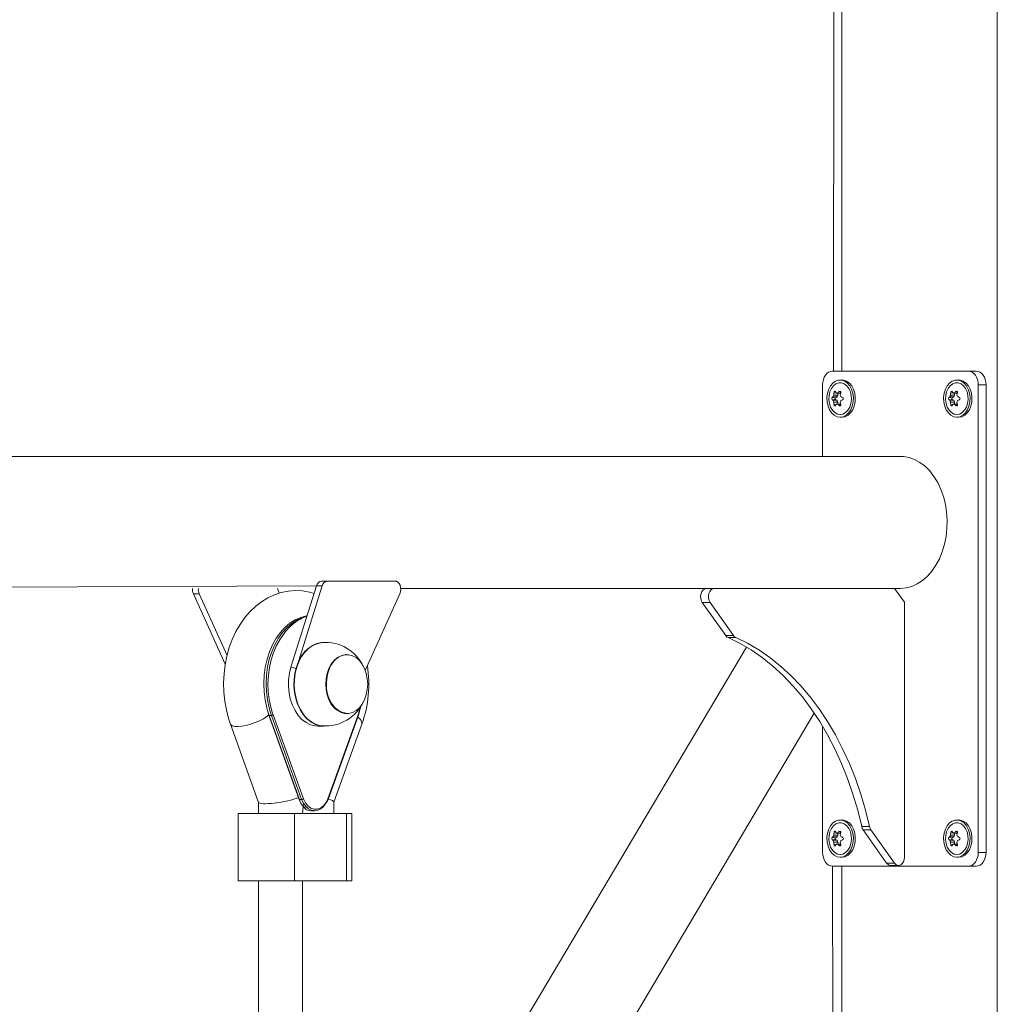
# Model space of a CAD drawing. Units: millimetres. Extents: x 18854 to 40105, y 5223 to 37898.
# Drawn here: x 32775 to 33131, y 34934 to 35292 of the extents above; entities that cross this region are included whole.
import ezdxf

# ---------------------------------------------------------------- set-up
doc = ezdxf.new("R2010")
doc.units = ezdxf.units.MM
doc.header["$LTSCALE"] = 200
doc.linetypes.add('PHANTOM', pattern=[12.7, 6.35, -1.27, 1.27, -1.27, 1.27, -1.27])

msp = doc.modelspace()

# ---------------------------------------------------------------- linework, layer by layer
at = {"color": 7, "linetype": 'Continuous', "lineweight": 18}
for p, q in [((33071.42, 35802.61), (33071.27, 35163.92)), ((33070.81, 35163.92), (33120.31, 35163.92)), ((33120.31, 35163.92), (33123.14, 35163.92)), ((33067.28, 35132.92), (33067.28, 35158.92)), ((33074.35, 35160.72), (33074.35, 35160.72)), ((33116.77, 35160.72), (33116.77, 35160.72)), ((33123.85, 35158.92), (33123.85, 34988.92)), ((33126.67, 35158.92), (33126.67, 34988.92)), ((33072.51, 35154.54), (33071.16, 35154.66)), ((33072.77, 35155.17), (33071.39, 35155.22)), ((33071.91, 35154.23), (33072.51, 35154.54)), ((33073.52, 35155.78), (33072.29, 35155.95)), ((33072.77, 35155.17), (33072.74, 35155.95)), ((33073.79, 35155.82), (33072.74, 35155.95)), ((33114.94, 35154.54), (33113.59, 35154.66)), ((33115.2, 35155.17), (33113.81, 35155.22)), ((33114.34, 35154.23), (33114.94, 35154.54)), ((33115.95, 35155.78), (33114.71, 35155.95)), ((33115.2, 35155.17), (33115.17, 35155.95)), ((33116.22, 35155.82), (33115.17, 35155.95)), ((33072.51, 35153.31), (33071.16, 35153.19)), ((33072.77, 35152.68), (33071.39, 35152.63)), ((33072.51, 35153.31), (33071.91, 35153.62)), ((33073.52, 35152.06), (33072.29, 35151.89)), ((33072.74, 35151.89), (33072.77, 35152.68)), ((33073.79, 35152.03), (33072.74, 35151.89)), ((33114.94, 35153.31), (33113.59, 35153.19)), ((33115.2, 35152.68), (33113.81, 35152.63)), ((33114.94, 35153.31), (33114.34, 35153.62)), ((33115.95, 35152.06), (33114.71, 35151.89)), ((33115.17, 35151.89), (33115.2, 35152.68)), ((33116.22, 35152.03), (33115.17, 35151.89)), ((33073.64, 35147.12), (33074.35, 35147.12)), ((33116.07, 35147.12), (33116.77, 35147.12)), ((33095.56, 35132.92), (32674.6, 35132.92)), ((32674.6, 35084.92), (32883.26, 35085.81)), ((32873.97, 35056.3), (32883.26, 35085.81)), ((32876.75, 35058.27), (32885.38, 35085.81)), ((32885.2, 35087.59), (32887.32, 35087.59)), ((32887.32, 35087.59), (32911.78, 35087.59)), ((32838.53, 35082.98), (32850.1, 35057.31)), ((32840.65, 35082.98), (32850.77, 35060.54)), ((32869.67, 35083.12), (32869.11, 35084.92)), ((32913.56, 35082.98), (32901, 35055.11)), ((32913.88, 35084.92), (33026.44, 35084.92)), ((33026.44, 35084.92), (33027.85, 35084.92)), ((33027.85, 35084.92), (33093.44, 35084.92)), ((33093.44, 35084.92), (33095.56, 35084.92)), ((33096.98, 35079.92), (33093.44, 35084.92)), ((33032.03, 35067.77), (33023.52, 35079.8)), ((33034.86, 35067.77), (33026.35, 35079.8)), ((33096.98, 35079.92), (33096.98, 34987.17)), ((33039.57, 35063.56), (32878.23, 34791.64)), ((32894.07, 35060.84), (32893.9, 35060.83)), ((32865.97, 35038.93), (32865.49, 35040.48)), ((32878.23, 34725.99), (33064.25, 35039.51)), ((32894.07, 35039.35), (32894.07, 35039.35)), ((32865.9, 35038.8), (32876.92, 35008.2)), ((32887.49, 35008.2), (32898.51, 35038.8)), ((32851.98, 35035.58), (32862.24, 35007.1)), ((32883.82, 35034.84), (32885.95, 35034.84)), ((32889.55, 35007.18), (32899.8, 35035.58)), ((33067.28, 34988.92), (33067.28, 35034.77)), ((32862.24, 35007.1), (32862.23, 35003.03)), ((32889.55, 35003.03), (32889.55, 35007.18)), ((32878.23, 35003.03), (32878.51, 35006.77)), ((32881.19, 35004.05), (32882.61, 35004.05)), ((32854.83, 35003.03), (32854.83, 34978.53)), ((32854.83, 35003.03), (32875.26, 35003.03)), ((32875.26, 35003.03), (32894.2, 35003.03)), ((32894.2, 35003.03), (32896.11, 35003.03)), ((32896.11, 34978.53), (32896.11, 35003.03)), ((33074.35, 35000.72), (33074.35, 35000.72)), ((33116.77, 35000.72), (33116.77, 35000.72)), ((33090.53, 34985.04), (33082.02, 34997.08)), ((33093.35, 34985.04), (33084.85, 34997.08)), ((33072.51, 34994.54), (33071.16, 34994.66)), ((33072.51, 34993.31), (33071.16, 34993.19)), ((33072.77, 34995.17), (33071.39, 34995.22)), ((33072.77, 34992.68), (33071.39, 34992.63)), ((33071.91, 34994.23), (33072.51, 34994.54)), ((33072.51, 34993.31), (33071.91, 34993.62)), ((33073.52, 34995.78), (33072.29, 34995.95)), ((33072.77, 34995.17), (33072.74, 34995.95)), ((33073.79, 34995.82), (33072.74, 34995.95)), ((33072.74, 34991.89), (33072.77, 34992.68)), ((33114.94, 34994.54), (33113.59, 34994.66)), ((33114.94, 34993.31), (33113.59, 34993.19)), ((33115.2, 34995.17), (33113.81, 34995.22)), ((33115.2, 34992.68), (33113.81, 34992.63)), ((33114.34, 34994.23), (33114.94, 34994.54)), ((33114.94, 34993.31), (33114.34, 34993.62)), ((33115.95, 34995.78), (33114.71, 34995.95)), ((33115.2, 34995.17), (33115.17, 34995.95)), ((33116.22, 34995.82), (33115.17, 34995.95)), ((33115.17, 34991.89), (33115.2, 34992.68)), ((33073.52, 34992.06), (33072.29, 34991.89)), ((33073.79, 34992.03), (33072.74, 34991.89)), ((33115.95, 34992.06), (33114.71, 34991.89)), ((33116.22, 34992.03), (33115.17, 34991.89)), ((33073.64, 34987.12), (33074.35, 34987.12)), ((33116.07, 34987.12), (33116.77, 34987.12)), ((33070.81, 34983.92), (33071.27, 34742.9)), ((33120.31, 34983.92), (33070.81, 34983.92)), ((33092.03, 34984.17), (33094.85, 34984.17)), ((33123.14, 34983.92), (33120.31, 34983.92)), ((32854.83, 34978.53), (32875.26, 34978.53)), ((32862.23, 34978.53), (32862.23, 34708.87)), ((32875.26, 34978.53), (32894.2, 34978.53)), ((32878.23, 34716.97), (32878.23, 34978.53)), ((32894.2, 34978.53), (32896.11, 34978.53))]:
    msp.add_line(p, q, dxfattribs=at)
at = {"color": 7, "linetype": 'PHANTOM', "lineweight": 18}
for p, q in [((33074.2, 35803.37), (33074.2, 35163.92)), ((33130.77, 35803.37), (33130.77, 34331.77)), ((33126.67, 35158.92), (33123.85, 35158.92)), ((33071.91, 35154.23), (33070.73, 35154.36)), ((33072.29, 35155.95), (33071.41, 35156.04)), ((33073.85, 35156.04), (33073.31, 35156.48)), ((33114.34, 35154.23), (33113.15, 35154.36)), ((33114.71, 35155.95), (33113.83, 35156.04)), ((33116.28, 35156.04), (33115.74, 35156.48)), ((33071.91, 35153.62), (33070.73, 35153.48)), ((33072.29, 35151.89), (33071.41, 35151.81)), ((33073.85, 35151.81), (33073.31, 35151.37)), ((33114.34, 35153.62), (33113.15, 35153.48)), ((33114.71, 35151.89), (33113.83, 35151.81)), ((33116.28, 35151.81), (33115.74, 35151.37)), ((32885.38, 35085.81), (32883.26, 35085.81)), ((32840.65, 35082.98), (32838.53, 35082.98)), ((33026.35, 35079.8), (33023.52, 35079.8)), ((33032.03, 35067.77), (33034.86, 35067.77)), ((33035.72, 35067.03), (33032.89, 35067.03)), ((32873.97, 35056.3), (32875.92, 35055.73)), ((32865.49, 35040.48), (32866.05, 35038.74)), ((32867.19, 35039.96), (32867.52, 35038.97)), ((32898.4, 35038.97), (32899.36, 35042.1)), ((32865.16, 35038.29), (32865.97, 35038.93)), ((32866.05, 35038.74), (32866.86, 35038.74)), ((32866.05, 35038.74), (32877.08, 35008.14)), ((32866.86, 35038.74), (32866.77, 35038.99)), ((32877.88, 35008.14), (32866.86, 35038.74)), ((32867.52, 35038.97), (32878.55, 35008.37)), ((32887.37, 35008.37), (32898.4, 35038.97)), ((32877.08, 35008.14), (32877.88, 35008.14)), ((32878.51, 35006.77), (32877.88, 35008.14)), ((32875.26, 35003.03), (32875.26, 34978.53)), ((32894.2, 35003.03), (32894.2, 34978.53)), ((33073.85, 34996.04), (33073.31, 34996.48)), ((33081.49, 34998.3), (33084.32, 34998.3)), ((33084.85, 34997.08), (33082.02, 34997.08)), ((33116.28, 34996.04), (33115.74, 34996.48)), ((33071.91, 34994.23), (33070.73, 34994.36)), ((33071.91, 34993.62), (33070.73, 34993.48)), ((33072.29, 34995.95), (33071.41, 34996.04)), ((33114.34, 34994.23), (33113.15, 34994.36)), ((33114.34, 34993.62), (33113.15, 34993.48)), ((33114.71, 34995.95), (33113.83, 34996.04)), ((33072.29, 34991.89), (33071.41, 34991.81)), ((33073.85, 34991.81), (33073.31, 34991.37)), ((33114.71, 34991.89), (33113.83, 34991.81)), ((33116.28, 34991.81), (33115.74, 34991.37)), ((33123.85, 34988.92), (33126.67, 34988.92)), ((33074.2, 34983.92), (33074.2, 34742.74)), ((33090.53, 34985.04), (33093.35, 34985.04))]:
    msp.add_line(p, q, dxfattribs=at)
at = {"color": 7, "linetype": 'Continuous', "lineweight": 18, "flags": 128}
for points in [[(33070.81, 35163.92), (33070.12, 35163.83), (33069.46, 35163.54), (33068.85, 35163.08), (33068.31, 35162.46), (33067.87, 35161.7), (33067.55, 35160.84), (33067.34, 35159.9), (33067.28, 35158.92)], [(33123.85, 35158.92), (33123.78, 35159.9), (33123.58, 35160.84), (33123.25, 35161.7), (33122.81, 35162.46), (33122.27, 35163.08), (33121.66, 35163.54), (33121, 35163.83), (33120.31, 35163.92)], [(33123.14, 35163.92), (33123.83, 35163.83), (33124.49, 35163.54), (33125.1, 35163.08), (33125.64, 35162.46), (33126.08, 35161.7), (33126.4, 35160.84), (33126.61, 35159.9), (33126.67, 35158.92)], [(33073.64, 35147.12), (33074.75, 35147.31), (33075.8, 35147.85), (33076.73, 35148.71), (33077.5, 35149.86), (33078.06, 35151.23), (33078.38, 35152.74), (33078.44, 35154.32), (33078.25, 35155.87), (33077.8, 35157.32), (33077.14, 35158.59), (33076.28, 35159.6), (33075.29, 35160.31), (33074.2, 35160.68), (33073.08, 35160.68), (33072, 35160.31), (33071, 35159.6), (33070.14, 35158.59), (33069.48, 35157.32), (33069.03, 35155.87), (33068.84, 35154.32), (33068.91, 35152.74), (33069.23, 35151.23), (33069.78, 35149.86), (33070.55, 35148.71), (33071.48, 35147.85), (33072.53, 35147.31), (33073.64, 35147.12)], [(33073.64, 35148.12), (33074.66, 35148.31), (33075.62, 35148.84), (33076.45, 35149.7), (33077.1, 35150.82), (33077.54, 35152.13), (33077.73, 35153.56), (33077.67, 35155.01), (33077.35, 35156.39), (33076.8, 35157.62), (33076.05, 35158.62), (33075.15, 35159.32), (33074.15, 35159.68), (33073.13, 35159.68), (33072.13, 35159.32), (33071.23, 35158.62), (33070.48, 35157.62), (33069.93, 35156.39), (33069.61, 35155.01), (33069.55, 35153.56), (33069.74, 35152.13), (33070.18, 35150.82), (33070.83, 35149.7), (33071.66, 35148.84), (33072.62, 35148.31), (33073.64, 35148.12)], [(33074.35, 35147.12), (33075.46, 35147.31), (33076.51, 35147.85), (33077.44, 35148.71), (33078.2, 35149.86), (33078.76, 35151.23), (33079.08, 35152.74), (33079.15, 35154.32), (33078.95, 35155.87), (33078.51, 35157.32), (33077.85, 35158.59), (33076.99, 35159.6), (33075.99, 35160.31), (33074.91, 35160.68), (33074.35, 35160.72)], [(33116.07, 35147.12), (33117.18, 35147.31), (33118.23, 35147.85), (33119.16, 35148.71), (33119.92, 35149.86), (33120.48, 35151.23), (33120.8, 35152.74), (33120.87, 35154.32), (33120.67, 35155.87), (33120.23, 35157.32), (33119.56, 35158.59), (33118.71, 35159.6), (33117.71, 35160.31), (33116.63, 35160.68), (33115.51, 35160.68), (33114.42, 35160.31), (33113.42, 35159.6), (33112.57, 35158.59), (33111.9, 35157.32), (33111.46, 35155.87), (33111.27, 35154.32), (33111.33, 35152.74), (33111.65, 35151.23), (33112.21, 35149.86), (33112.98, 35148.71), (33113.91, 35147.85), (33114.96, 35147.31), (33116.07, 35147.12)], [(33116.07, 35148.12), (33117.09, 35148.31), (33118.04, 35148.84), (33118.87, 35149.7), (33119.53, 35150.82), (33119.97, 35152.13), (33120.16, 35153.56), (33120.1, 35155.01), (33119.78, 35156.39), (33119.23, 35157.62), (33118.48, 35158.62), (33117.58, 35159.32), (33116.58, 35159.68), (33115.55, 35159.68), (33114.56, 35159.32), (33113.66, 35158.62), (33112.91, 35157.62), (33112.36, 35156.39), (33112.04, 35155.01), (33111.97, 35153.56), (33112.17, 35152.13), (33112.6, 35150.82), (33113.26, 35149.7), (33114.09, 35148.84), (33115.05, 35148.31), (33116.07, 35148.12)], [(33116.77, 35147.12), (33117.88, 35147.31), (33118.93, 35147.85), (33119.87, 35148.71), (33120.63, 35149.86), (33121.19, 35151.23), (33121.51, 35152.74), (33121.57, 35154.32), (33121.38, 35155.87), (33120.94, 35157.32), (33120.27, 35158.59), (33119.42, 35159.6), (33118.42, 35160.31), (33117.33, 35160.68), (33116.77, 35160.72)], [(33071.95, 35156.48), (33071.89, 35156.54), (33071.8, 35156.58), (33071.69, 35156.56), (33071.6, 35156.49), (33071.51, 35156.38), (33071.45, 35156.25), (33071.41, 35156.09), (33071.41, 35156.04)], [(33073.85, 35156.04), (33073.87, 35156.19), (33073.85, 35156.34), (33073.79, 35156.46), (33073.7, 35156.55), (33073.59, 35156.58), (33073.46, 35156.56), (33073.34, 35156.5), (33073.31, 35156.48)], [(33114.37, 35156.48), (33114.31, 35156.54), (33114.22, 35156.58), (33114.12, 35156.56), (33114.02, 35156.49), (33113.94, 35156.38), (33113.88, 35156.25), (33113.84, 35156.09), (33113.83, 35156.04)], [(33116.28, 35156.04), (33116.3, 35156.19), (33116.28, 35156.34), (33116.22, 35156.46), (33116.13, 35156.55), (33116.01, 35156.58), (33115.89, 35156.56), (33115.77, 35156.5), (33115.74, 35156.48)], [(33071.41, 35151.81), (33071.43, 35151.66), (33071.49, 35151.5), (33071.57, 35151.38), (33071.67, 35151.3), (33071.76, 35151.27), (33071.86, 35151.28), (33071.93, 35151.35), (33071.95, 35151.37)], [(33073.31, 35151.37), (33073.41, 35151.3), (33073.55, 35151.27), (33073.67, 35151.29), (33073.77, 35151.36), (33073.84, 35151.46), (33073.87, 35151.6), (33073.86, 35151.75), (33073.85, 35151.81)], [(33113.83, 35151.81), (33113.86, 35151.66), (33113.92, 35151.5), (33114, 35151.38), (33114.09, 35151.3), (33114.19, 35151.27), (33114.28, 35151.28), (33114.36, 35151.35), (33114.37, 35151.37)], [(33115.74, 35151.37), (33115.84, 35151.3), (33115.97, 35151.27), (33116.1, 35151.29), (33116.2, 35151.36), (33116.27, 35151.46), (33116.3, 35151.6), (33116.29, 35151.75), (33116.28, 35151.81)], [(33095.56, 35132.92), (33096.61, 35132.88), (33098.68, 35132.51), (33100.71, 35131.79), (33102.65, 35130.73), (33104.49, 35129.33), (33106.2, 35127.62), (33107.74, 35125.63), (33109.1, 35123.39), (33110.26, 35120.92), (33111.19, 35118.28), (33111.88, 35115.49), (33112.33, 35112.6), (33112.52, 35109.66), (33112.46, 35106.71), (33112.14, 35103.79), (33111.57, 35100.95), (33110.75, 35098.23), (33109.71, 35095.67), (33108.45, 35093.31), (33106.99, 35091.19), (33105.37, 35089.33), (33103.59, 35087.78), (33101.69, 35086.54), (33099.7, 35085.65), (33097.65, 35085.11), (33095.56, 35084.92), (33095.56, 35084.92)], [(32913.56, 35082.98), (32913.8, 35083.7), (32913.9, 35084.49), (32913.84, 35085.29), (32913.64, 35086.04), (32913.3, 35086.68), (32912.86, 35087.17), (32912.34, 35087.49), (32911.78, 35087.59)], [(32882.39, 35083.03), (32880.72, 35083.53), (32878.13, 35083.97), (32875.54, 35084.09), (32872.98, 35083.89), (32870.45, 35083.38), (32867.99, 35082.57), (32865.61, 35081.46), (32863.33, 35080.07), (32861.16, 35078.4), (32859.12, 35076.46), (32857.23, 35074.27), (32855.51, 35071.84), (32853.99, 35069.2), (32852.67, 35066.37), (32851.57, 35063.39), (32850.69, 35060.28), (32850.06, 35057.09), (32849.66, 35053.82), (32849.51, 35050.53), (32849.6, 35047.22), (32849.93, 35043.94), (32850.51, 35040.71), (32851.33, 35037.56), (32851.98, 35035.58)], [(33023.52, 35079.8), (33023.15, 35080.51), (33022.94, 35081.34), (33022.91, 35082.22), (33023.06, 35083.07), (33023.38, 35083.83), (33023.84, 35084.42), (33024.41, 35084.79), (33025.02, 35084.92)], [(33027.85, 35084.92), (33027.23, 35084.79), (33026.67, 35084.42), (33026.21, 35083.83), (33025.89, 35083.07), (33025.74, 35082.22), (33025.77, 35081.34), (33025.98, 35080.51), (33026.35, 35079.8)], [(32879.79, 35074.77), (32879.69, 35074.91), (32877.6, 35074.37), (32875.57, 35073.49), (32873.63, 35072.26), (32871.81, 35070.72), (32870.14, 35068.88), (32868.63, 35066.76), (32867.31, 35064.41), (32866.21, 35061.85), (32865.32, 35059.12), (32864.67, 35056.27), (32864.28, 35053.32), (32864.13, 35050.32), (32864.24, 35047.33), (32864.6, 35044.37), (32865.21, 35041.49), (32865.49, 35040.48)], [(32866.77, 35038.99), (32866.01, 35041.49), (32865.4, 35044.37), (32865.04, 35047.33), (32864.93, 35050.32), (32865.08, 35053.32), (32865.48, 35056.27), (32866.12, 35059.12), (32867.01, 35061.85), (32868.12, 35064.41), (32869.43, 35066.76), (32870.94, 35068.88), (32872.62, 35070.72), (32874.44, 35072.26), (32876.37, 35073.49), (32878.4, 35074.37), (32879.79, 35074.77)], [(32871.68, 35068.69), (32871.53, 35068.5), (32870.05, 35066.43), (32868.76, 35064.12), (32867.67, 35061.62), (32866.81, 35058.94), (32866.17, 35056.14), (32865.78, 35053.25), (32865.64, 35050.32), (32865.74, 35047.38), (32866.1, 35044.48), (32866.69, 35041.67), (32867.19, 35039.96)], [(32876.89, 35058.28), (32877.87, 35060.13), (32879.05, 35061.75), (32880.39, 35063.1), (32881.86, 35064.15), (32883.43, 35064.86), (32885.05, 35065.23), (32885.36, 35065.22)], [(33081.49, 34998.3), (33080.03, 35004.26), (33078.31, 35010.09), (33076.35, 35015.77), (33074.15, 35021.27), (33071.73, 35026.56), (33069.08, 35031.65), (33066.22, 35036.5), (33063.16, 35041.1), (33059.91, 35045.42), (33056.48, 35049.47), (33052.88, 35053.22), (33049.13, 35056.65), (33045.25, 35059.76), (33041.24, 35062.53), (33037.11, 35064.96), (33032.89, 35067.03)], [(33084.32, 34998.3), (33082.86, 35004.26), (33081.14, 35010.09), (33079.18, 35015.77), (33076.98, 35021.27), (33074.55, 35026.56), (33071.91, 35031.65), (33069.05, 35036.5), (33065.98, 35041.1), (33062.73, 35045.42), (33059.3, 35049.47), (33055.71, 35053.22), (33051.96, 35056.65), (33048.08, 35059.76), (33044.06, 35062.53), (33039.94, 35064.96), (33035.72, 35067.03)], [(32898.85, 35058.67), (32899.89, 35057.34), (32900.74, 35055.75), (32901.36, 35053.98), (32901.75, 35052.07), (32901.88, 35050.09), (32901.75, 35048.12), (32901.36, 35046.21), (32900.74, 35044.43), (32899.89, 35042.85), (32898.86, 35041.51), (32897.66, 35040.47), (32896.35, 35039.75), (32894.98, 35039.39), (32893.57, 35039.39), (32892.19, 35039.75), (32890.89, 35040.47), (32889.69, 35041.51), (32888.66, 35042.85), (32887.81, 35044.43), (32887.19, 35046.21), (32886.8, 35048.12), (32886.67, 35050.09), (32886.8, 35052.07), (32887.19, 35053.97), (32887.81, 35055.75), (32888.66, 35057.33), (32889.69, 35058.67), (32890.88, 35059.72), (32892.19, 35060.43), (32893.57, 35060.8), (32894.97, 35060.8), (32896.35, 35060.43), (32897.66, 35059.72), (32898.85, 35058.67)], [(32885.34, 35034.96), (32884.21, 35035.09), (32882.61, 35035.6), (32881.08, 35036.46), (32879.67, 35037.64), (32878.39, 35039.1), (32877.29, 35040.83), (32876.39, 35042.77), (32875.71, 35044.89), (32875.27, 35047.12), (32875.07, 35049.43), (32875.13, 35051.75), (32875.43, 35054.03), (32875.98, 35056.22), (32876.75, 35058.27)], [(32885.34, 35034.96), (32884.35, 35035.07), (32882.75, 35035.59), (32881.22, 35036.45), (32879.8, 35037.62), (32878.53, 35039.09), (32877.43, 35040.82), (32876.53, 35042.76), (32875.84, 35044.88), (32875.4, 35047.12), (32875.2, 35049.43), (32875.26, 35051.75), (32875.56, 35054.04), (32876.11, 35056.23), (32876.89, 35058.28)], [(32883.82, 35034.84), (32882.75, 35034.92), (32881.08, 35035.34), (32879.48, 35036.13), (32877.99, 35037.27), (32876.64, 35038.72), (32875.46, 35040.46), (32874.5, 35042.43), (32873.76, 35044.6), (32873.28, 35046.9), (32873.05, 35049.27), (32873.1, 35051.67), (32873.41, 35054.03), (32873.97, 35056.3)], [(32885.95, 35034.84), (32886.57, 35034.87), (32884.87, 35034.92), (32883.2, 35035.34), (32881.6, 35036.13), (32880.11, 35037.27), (32878.76, 35038.72), (32877.58, 35040.46), (32876.62, 35042.43), (32875.88, 35044.6), (32875.4, 35046.9), (32875.18, 35049.27), (32875.22, 35051.67), (32875.53, 35054.03), (32875.92, 35055.73)], [(32894.07, 35039.35), (32893.48, 35039.65), (32892.14, 35040.04), (32890.87, 35040.76), (32889.71, 35041.81), (32888.71, 35043.13), (32887.9, 35044.7), (32887.31, 35046.44), (32886.96, 35048.32), (32886.85, 35050.25), (32887, 35052.17), (32887.39, 35054.03), (32888.02, 35055.75)], [(32898.51, 35038.8), (32898.96, 35040.14), (32899.02, 35040.81)], [(32899.36, 35042.1), (32899.21, 35041.49), (32899.02, 35040.81)], [(32876.92, 35008.2), (32876.93, 35008.19), (32876.95, 35008.17), (32876.98, 35008.15), (32877.02, 35008.14), (32877.08, 35008.14)], [(32887.25, 35007.66), (32886.69, 35006.76), (32885.86, 35005.62), (32884.86, 35004.76), (32883.76, 35004.23), (32882.61, 35004.05), (32881.45, 35004.23), (32880.35, 35004.76), (32879.36, 35005.62), (32878.52, 35006.76), (32878.51, 35006.77)], [(32887.25, 35007.66), (32887.36, 35007.87), (32887.49, 35008.2)], [(32879.56, 35004.52), (32880.29, 35004.16), (32881.19, 35004.05)], [(33073.64, 34987.12), (33074.75, 34987.31), (33075.8, 34987.85), (33076.73, 34988.71), (33077.5, 34989.86), (33078.06, 34991.23), (33078.38, 34992.74), (33078.44, 34994.32), (33078.25, 34995.87), (33077.8, 34997.32), (33077.14, 34998.59), (33076.28, 34999.6), (33075.29, 35000.31), (33074.2, 35000.68), (33073.08, 35000.68), (33072, 35000.31), (33071, 34999.6), (33070.14, 34998.59), (33069.48, 34997.32), (33069.03, 34995.87), (33068.84, 34994.32), (33068.91, 34992.74), (33069.23, 34991.23), (33069.78, 34989.86), (33070.55, 34988.71), (33071.48, 34987.85), (33072.53, 34987.31), (33073.64, 34987.12)], [(33074.35, 34987.12), (33075.46, 34987.31), (33076.51, 34987.85), (33077.44, 34988.71), (33078.2, 34989.86), (33078.76, 34991.23), (33079.08, 34992.74), (33079.15, 34994.32), (33078.95, 34995.87), (33078.51, 34997.32), (33077.85, 34998.59), (33076.99, 34999.6), (33075.99, 35000.31), (33074.91, 35000.68), (33074.35, 35000.72)], [(33116.07, 34987.12), (33117.18, 34987.31), (33118.23, 34987.85), (33119.16, 34988.71), (33119.92, 34989.86), (33120.48, 34991.23), (33120.8, 34992.74), (33120.87, 34994.32), (33120.67, 34995.87), (33120.23, 34997.32), (33119.56, 34998.59), (33118.71, 34999.6), (33117.71, 35000.31), (33116.63, 35000.68), (33115.51, 35000.68), (33114.42, 35000.31), (33113.42, 34999.6), (33112.57, 34998.59), (33111.9, 34997.32), (33111.46, 34995.87), (33111.27, 34994.32), (33111.33, 34992.74), (33111.65, 34991.23), (33112.21, 34989.86), (33112.98, 34988.71), (33113.91, 34987.85), (33114.96, 34987.31), (33116.07, 34987.12)], [(33116.77, 34987.12), (33117.88, 34987.31), (33118.93, 34987.85), (33119.87, 34988.71), (33120.63, 34989.86), (33121.19, 34991.23), (33121.51, 34992.74), (33121.57, 34994.32), (33121.38, 34995.87), (33120.94, 34997.32), (33120.27, 34998.59), (33119.42, 34999.6), (33118.42, 35000.31), (33117.33, 35000.68), (33116.77, 35000.72)], [(33073.64, 34988.12), (33074.66, 34988.31), (33075.62, 34988.84), (33076.45, 34989.7), (33077.1, 34990.82), (33077.54, 34992.13), (33077.73, 34993.56), (33077.67, 34995.01), (33077.35, 34996.39), (33076.8, 34997.62), (33076.05, 34998.62), (33075.15, 34999.32), (33074.15, 34999.68), (33073.13, 34999.68), (33072.13, 34999.32), (33071.23, 34998.62), (33070.48, 34997.62), (33069.93, 34996.39), (33069.61, 34995.01), (33069.55, 34993.56), (33069.74, 34992.13), (33070.18, 34990.82), (33070.83, 34989.7), (33071.66, 34988.84), (33072.62, 34988.31), (33073.64, 34988.12)], [(33071.95, 34996.48), (33071.89, 34996.54), (33071.8, 34996.58), (33071.69, 34996.56), (33071.6, 34996.49), (33071.51, 34996.38), (33071.45, 34996.25), (33071.41, 34996.09), (33071.41, 34996.04)], [(33073.85, 34996.04), (33073.87, 34996.19), (33073.85, 34996.34), (33073.79, 34996.46), (33073.7, 34996.55), (33073.59, 34996.58), (33073.46, 34996.56), (33073.34, 34996.5), (33073.31, 34996.48)], [(33116.07, 34988.12), (33117.09, 34988.31), (33118.04, 34988.84), (33118.87, 34989.7), (33119.53, 34990.82), (33119.97, 34992.13), (33120.16, 34993.56), (33120.1, 34995.01), (33119.78, 34996.39), (33119.23, 34997.62), (33118.48, 34998.62), (33117.58, 34999.32), (33116.58, 34999.68), (33115.55, 34999.68), (33114.56, 34999.32), (33113.66, 34998.62), (33112.91, 34997.62), (33112.36, 34996.39), (33112.04, 34995.01), (33111.97, 34993.56), (33112.17, 34992.13), (33112.6, 34990.82), (33113.26, 34989.7), (33114.09, 34988.84), (33115.05, 34988.31), (33116.07, 34988.12)], [(33114.37, 34996.48), (33114.31, 34996.54), (33114.22, 34996.58), (33114.12, 34996.56), (33114.02, 34996.49), (33113.94, 34996.38), (33113.88, 34996.25), (33113.84, 34996.09), (33113.83, 34996.04)], [(33116.28, 34996.04), (33116.3, 34996.19), (33116.28, 34996.34), (33116.22, 34996.46), (33116.13, 34996.55), (33116.01, 34996.58), (33115.89, 34996.56), (33115.77, 34996.5), (33115.74, 34996.48)], [(33071.41, 34991.81), (33071.43, 34991.66), (33071.49, 34991.5), (33071.57, 34991.38), (33071.67, 34991.3), (33071.76, 34991.27), (33071.86, 34991.28), (33071.93, 34991.35), (33071.95, 34991.37)], [(33073.31, 34991.37), (33073.41, 34991.3), (33073.55, 34991.27), (33073.67, 34991.29), (33073.77, 34991.36), (33073.84, 34991.46), (33073.87, 34991.6), (33073.86, 34991.75), (33073.85, 34991.81)], [(33113.83, 34991.81), (33113.86, 34991.66), (33113.92, 34991.5), (33114, 34991.38), (33114.09, 34991.3), (33114.19, 34991.27), (33114.28, 34991.28), (33114.36, 34991.35), (33114.37, 34991.37)], [(33115.74, 34991.37), (33115.84, 34991.3), (33115.97, 34991.27), (33116.1, 34991.29), (33116.2, 34991.36), (33116.27, 34991.46), (33116.3, 34991.6), (33116.29, 34991.75), (33116.28, 34991.81)], [(33067.28, 34988.92), (33067.34, 34987.95), (33067.55, 34987.01), (33067.87, 34986.15), (33068.31, 34985.39), (33068.85, 34984.77), (33069.46, 34984.3), (33070.12, 34984.02), (33070.81, 34983.92)], [(33093.35, 34985.04), (33093.85, 34984.52), (33094.44, 34984.22), (33095.06, 34984.18), (33095.67, 34984.39), (33096.2, 34984.85), (33096.62, 34985.5), (33096.88, 34986.3), (33096.98, 34987.17)], [(33120.31, 34983.92), (33121, 34984.02), (33121.66, 34984.3), (33122.27, 34984.77), (33122.81, 34985.39), (33123.25, 34986.15), (33123.58, 34987.01), (33123.78, 34987.95), (33123.85, 34988.92)], [(33126.67, 34988.92), (33126.61, 34987.95), (33126.4, 34987.01), (33126.08, 34986.15), (33125.64, 34985.39), (33125.1, 34984.77), (33124.49, 34984.3), (33123.83, 34984.02), (33123.14, 34983.92)]]:
    msp.add_lwpolyline(points, dxfattribs=at)
at = {"color": 7, "linetype": 'PHANTOM', "lineweight": 18, "flags": 128}
for points in [[(32851.98, 35035.58), (32852.16, 35035.28), (32852.73, 35034.91), (32853.62, 35034.7), (32854.78, 35034.66), (32856.16, 35034.79), (32857.7, 35035.08), (32859.33, 35035.52), (32860.96, 35036.09), (32862.53, 35036.76), (32863.95, 35037.51), (32865.16, 35038.29)], [(32866.05, 35038.74), (32866, 35038.75), (32865.95, 35038.76), (32865.92, 35038.77), (32865.9, 35038.8), (32865.9, 35038.8)], [(32898.51, 35038.8), (32898.52, 35038.81), (32898.51, 35038.84), (32898.49, 35038.88), (32898.45, 35038.93), (32898.4, 35038.97)], [(32878.55, 35008.37), (32879.22, 35006.95), (32880.12, 35005.81), (32881.19, 35005.01), (32882.36, 35004.6), (32883.56, 35004.6), (32884.73, 35005.01), (32885.8, 35005.81), (32886.7, 35006.95), (32887.37, 35008.37)], [(32887.49, 35008.2), (32887.49, 35008.21), (32887.49, 35008.24), (32887.46, 35008.28), (32887.42, 35008.32), (32887.37, 35008.37)]]:
    msp.add_lwpolyline(points, dxfattribs=at)
at = {"color": 7, "linetype": 'Continuous', "lineweight": 18}
for centre, radius, start, end in [((33071.21, 35153.92), 0.654, 137.7505, 222.2495), ((33075.47, 35147.88), 8.04, 122.4683, 126.211), ((33073.46, 35154.04), 2.38, 150.5338, 165.0541), ((33083.89, 35155.29), 12.51, 176.5887, 180.3438), ((33072.13, 35153.92), 0.376, 125.6317, 234.3683), ((33081.01, 35162), 10.62, 211.3922, 214.7619), ((33072.52, 35154.94), 1.03, 77.285, 102.715), ((33074.62, 35154.04), 2.17, 148.6981, 166.8926), ((33083.28, 35145.05), 15.16, 131.0898, 134.0136), ((33073.78, 35154.89), 0.93, 89.1226, 105.9137), ((33089.48, 35151.65), 16.23, 164.3155, 167.2983), ((33071.58, 35154.05), 2.37, 14.9103, 29.5018), ((33089.24, 35188.16), 36.86, 245.355, 246.483), ((33074.31, 35153.92), 0.491, 296.4876, 63.5124), ((33113.64, 35153.92), 0.654, 137.7748, 222.2252), ((33117.96, 35147.78), 8.15, 122.4944, 126.1849), ((33115.89, 35154.04), 2.38, 150.5338, 165.0541), ((33126.32, 35155.29), 12.51, 176.5887, 180.3438), ((33114.56, 35153.92), 0.376, 125.549, 234.451), ((33123.37, 35161.97), 10.54, 211.3986, 214.7922), ((33114.94, 35154.94), 1.03, 77.2755, 102.7245), ((33117.06, 35154.04), 2.18, 148.7289, 166.8619), ((33125.85, 35144.89), 15.38, 131.1105, 133.9929), ((33116.2, 35154.89), 0.929, 89.1154, 105.9209), ((33132.44, 35151.51), 16.78, 164.3641, 167.2497), ((33114.01, 35154.05), 2.37, 14.9168, 29.5373), ((33131.18, 35187.06), 35.65, 245.3283, 246.4943), ((33116.74, 35153.92), 0.491, 296.4876, 63.5124), ((33075.47, 35159.97), 8.04, 233.789, 237.5317), ((33073.46, 35153.8), 2.38, 194.9459, 209.4662), ((33083.89, 35152.56), 12.51, 179.6562, 183.4113), ((33081.12, 35145.77), 10.75, 145.2592, 148.5867), ((33072.52, 35152.9), 1.03, 257.285, 282.715), ((33074.62, 35153.8), 2.17, 193.1074, 211.3019), ((33083.12, 35162.62), 14.92, 225.9634, 228.9333), ((33073.78, 35152.96), 0.931, 254.0957, 270.8679), ((33071.58, 35153.8), 2.37, 330.4982, 345.0897), ((33089.48, 35156.2), 16.23, 192.7017, 195.6845), ((33089.24, 35119.68), 36.86, 113.517, 114.645), ((33117.96, 35160.06), 8.15, 233.8151, 237.5056), ((33115.89, 35153.8), 2.38, 194.9459, 209.4662), ((33126.32, 35152.56), 12.51, 179.6562, 183.4113), ((33123.49, 35145.8), 10.68, 145.2299, 148.5793), ((33114.94, 35152.9), 1.03, 257.2755, 282.7245), ((33117.06, 35153.8), 2.18, 193.1381, 211.2711), ((33125.69, 35162.78), 15.14, 225.9847, 228.9119), ((33116.2, 35152.96), 0.93, 254.0885, 270.8751), ((33114.01, 35153.8), 2.37, 330.4627, 345.0832), ((33132.44, 35156.33), 16.78, 192.7503, 195.6359), ((33131.18, 35120.79), 35.65, 113.5057, 114.6717), ((32885.46, 35085.37), 2.24, 96.5611, 168.5695), ((32887.58, 35085.37), 2.24, 96.5677, 168.5558), ((32842.24, 35084.59), 4.04, 175.2437, 203.4392), ((32844.35, 35084.59), 4.04, 175.223, 203.4599), ((32886.98, 35054.4), 10.94, 98.5595, 159.2925), ((32886.64, 35050.31), 14.96, 24.4949, 94.9406), ((33033.81, 35068.97), 2.15, 214.0406, 244.7724), ((33036.64, 35068.97), 2.15, 214.0219, 244.7755), ((32894.93, 35053.67), 7.22, 96.9005, 163.2476), ((32858.6, 35050.1), 43.68, 340.5804, 8.8326), ((32886.64, 35049.86), 14.95, 265.0435, 336.1517), ((32866.04, 35038.81), 0.138, 120.8371, 184.6068), ((32884.13, 35010.78), 7.65, 199.7413, 230.2583), ((32884.21, 35010.36), 7.47, 197.3247, 231.4888), ((32879.59, 35004.88), 0.357, 176.2442, 265.0058), ((33081.12, 35002.08), 10.75, 211.4133, 214.7408), ((33083.12, 34985.22), 14.92, 131.0667, 134.0366), ((33084.82, 34999), 3.4, 191.8926, 214.483), ((33087.64, 34999), 3.39, 191.8926, 214.5019), ((33123.49, 35002.04), 10.68, 211.4207, 214.7701), ((33125.69, 34985.06), 15.14, 131.0881, 134.0153), ((33071.21, 34993.92), 0.654, 137.7534, 222.2466), ((33075.4, 34987.98), 7.91, 122.4389, 126.2404), ((33075.53, 35000.05), 8.14, 233.8339, 237.5298), ((33073.45, 34994.05), 2.37, 150.5032, 165.0847), ((33073.46, 34993.8), 2.38, 194.9319, 209.4631), ((33083.89, 34995.29), 12.5, 176.5881, 180.3444), ((33083.89, 34992.56), 12.51, 179.6565, 183.411), ((33072.13, 34993.92), 0.376, 125.6217, 234.3783), ((33072.52, 34994.95), 1.03, 77.2455, 102.7545), ((33074.63, 34994.04), 2.17, 148.7239, 166.8669), ((33074.63, 34993.8), 2.17, 193.1175, 211.2917), ((33073.78, 34994.85), 0.968, 89.5046, 105.6315), ((33089.43, 34991.66), 16.18, 164.3104, 167.3034), ((33071.59, 34994.05), 2.36, 14.8799, 29.5322), ((33071.58, 34993.8), 2.37, 330.5014, 345.1037), ((33089.55, 34996.22), 16.31, 192.7087, 195.6774), ((33089.85, 35029.53), 38.36, 245.377, 246.461), ((33088.73, 34960.81), 35.62, 113.4802, 114.6474), ((33074.31, 34993.92), 0.491, 296.4725, 63.5275), ((33113.64, 34993.92), 0.654, 137.7777, 222.2223), ((33117.89, 34987.89), 8.03, 122.4659, 126.2135), ((33118.02, 35000.15), 8.25, 233.8601, 237.5036), ((33115.88, 34994.05), 2.37, 150.5032, 165.0847), ((33115.89, 34993.8), 2.38, 194.9319, 209.4631), ((33126.31, 34995.29), 12.5, 176.5881, 180.3444), ((33126.32, 34992.56), 12.51, 179.6565, 183.411), ((33114.56, 34993.92), 0.375, 125.539, 234.461), ((33114.94, 34994.95), 1.03, 77.2359, 102.7641), ((33117.06, 34994.04), 2.18, 148.7548, 166.836), ((33117.06, 34993.81), 2.18, 193.1482, 211.261), ((33116.21, 34994.85), 0.968, 89.5071, 105.629), ((33132.38, 34991.53), 16.72, 164.3589, 167.255), ((33114.02, 34994.05), 2.36, 14.8863, 29.5678), ((33114.01, 34993.8), 2.36, 330.4658, 345.0972), ((33132.51, 34996.35), 16.86, 192.7568, 195.6293), ((33131.76, 35028.35), 37.07, 245.3507, 246.472), ((33130.69, 34961.86), 34.47, 113.4686, 114.6743), ((33116.74, 34993.92), 0.491, 296.4725, 63.5275), ((33080.9, 34985.91), 10.48, 145.2168, 148.6291), ((33072.52, 34992.91), 1.04, 257.3897, 282.6103), ((33083.44, 35002.98), 15.4, 226.0096, 228.887), ((33073.78, 34992.99), 0.968, 254.3663, 270.4976), ((33123.26, 34985.95), 10.41, 145.1869, 148.6223), ((33114.94, 34992.91), 1.04, 257.3803, 282.6197), ((33126.03, 35003.15), 15.64, 226.0318, 228.8649), ((33116.21, 34992.99), 0.968, 254.3688, 270.4951), ((33092.1, 34986.02), 1.85, 211.6889, 267.5912)]:
    msp.add_arc(centre, radius, start, end, dxfattribs=at)
at = {"color": 7, "linetype": 'PHANTOM', "lineweight": 18}
for centre, radius, start, end in [((32884.84, 35059.6), 15.99, 108.4068, 145.3659), ((32866.78, 35040.05), 1.31, 273.1379, 304.3684), ((32896.96, 35035.52), 2.84, 1.0953, 63.1206), ((32877.81, 35009.45), 1.31, 273.1379, 304.3684)]:
    msp.add_arc(centre, radius, start, end, dxfattribs=at)
at = {"color": 7, "linetype": 'Continuous', "lineweight": 18}
for centre, major_axis, start_param, end_param in [((32870.23, 35008.53), (8, 1.4), 3.17038, 5.625085), ((32881.55, 35008.53), (8, -1.4), 0.028787, 0.748971)]:
    msp.add_ellipse(centre, major_axis=major_axis, ratio=0.164873, start_param=start_param, end_param=end_param, dxfattribs=at)

doc.saveas('drawing.dxf')
